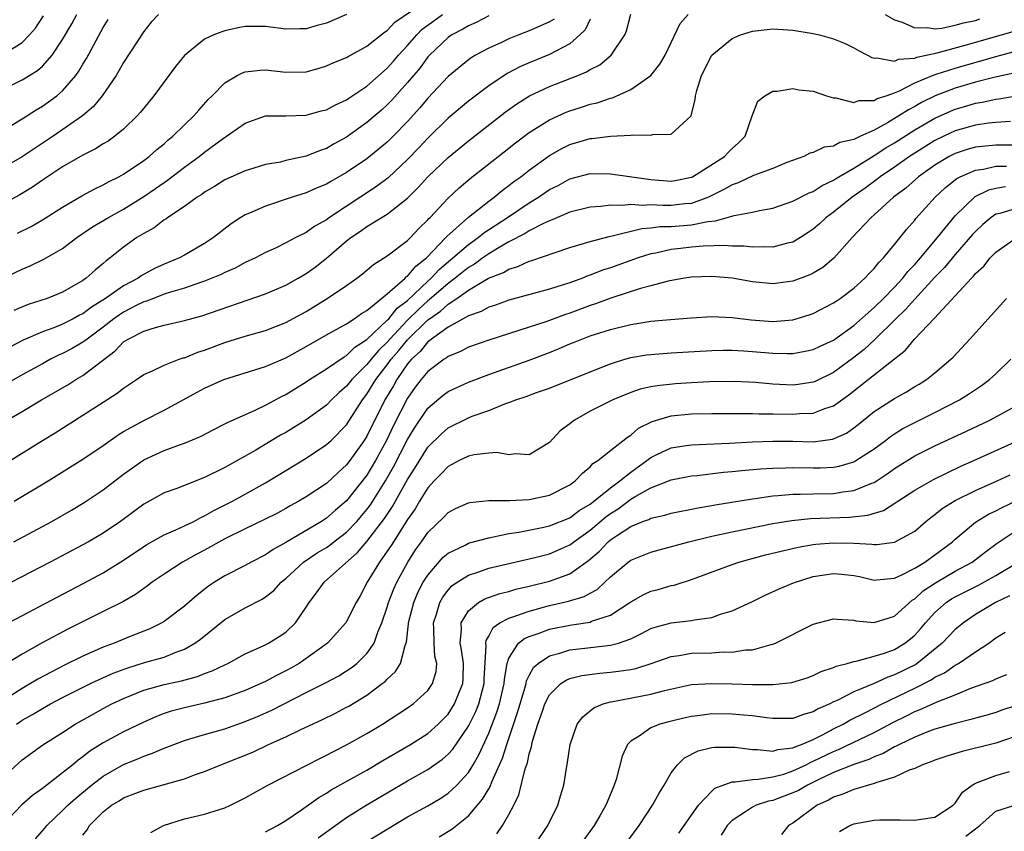
# Model space of a CAD drawing. Units: inches. Extents: x 2607000 to 2610000, y 1482000 to 1485000.
# Drawn here: x 2607059 to 2607156, y 1482250 to 1482331 of the extents above; entities that cross this region are included whole.
import ezdxf

# ---------------------------------------------------------------- set-up
doc = ezdxf.new("R2010")
doc.units = ezdxf.units.IN
doc.header["$MEASUREMENT"] = 0
doc.layers.add('LD26071482_2ft', color=226, linetype='Continuous')

msp = doc.modelspace()

# ---------------------------------------------------------------- linework, layer by layer
at = {"layer": 'LD26071482_2ft'}
for points, elevation in [([(2607056.056, 1482285.944), (2607061.001, 1482289), (2607062.249, 1482289.751), (2607065, 1482291.477), (2607067, 1482292.782), (2607068.359, 1482293.641), (2607069, 1482294.163), (2607070.295, 1482295), (2607071, 1482295.496), (2607071.872, 1482295.872), (2607073, 1482296.433), (2607074.496, 1482297), (2607074.871, 1482297.129), (2607075, 1482297.158), (2607076.314, 1482297.686), (2607077, 1482297.906), (2607079, 1482298.662), (2607081, 1482299.292), (2607083, 1482299.854), (2607085, 1482300.616), (2607087, 1482301.714), (2607089.093, 1482303), (2607091, 1482304.292), (2607092.008, 1482305), (2607092.565, 1482305.435), (2607093.634, 1482306.366), (2607095, 1482307.216), (2607097, 1482308.707), (2607097.291, 1482309), (2607098.112, 1482309.888), (2607099, 1482310.755), (2607099.107, 1482310.893), (2607099.224, 1482311), (2607101, 1482312.909), (2607102.091, 1482313.91), (2607103.18, 1482314.82), (2607106.526, 1482317.474), (2607107.644, 1482318.356), (2607109, 1482319.365), (2607111, 1482320.626), (2607112.634, 1482321.366), (2607113, 1482321.511), (2607114.145, 1482321.855), (2607115, 1482322.151), (2607115.696, 1482322.305), (2607117, 1482322.766), (2607117.192, 1482322.808), (2607119, 1482323.624), (2607121, 1482325), (2607121.89, 1482326.11), (2607122.393, 1482327), (2607123.88, 1482330.12), (2607124.683, 1482331)], 8830), ([(2607091, 1482331.004), (2607089, 1482330.16), (2607088.081, 1482329.919), (2607087, 1482329.613), (2607086.385, 1482329.615), (2607085, 1482329.566), (2607083, 1482329.828), (2607081, 1482329.833), (2607080.298, 1482329.701), (2607079, 1482329.407), (2607078.684, 1482329.316), (2607077.916, 1482329), (2607077, 1482328.567), (2607075.02, 1482326.98), (2607074.12, 1482325.88), (2607072.003, 1482323), (2607071, 1482321.784), (2607070.657, 1482321.343), (2607070.356, 1482321), (2607069, 1482319.702), (2607068.148, 1482319), (2607067.474, 1482318.527), (2607067, 1482318.253), (2607066.239, 1482317.761), (2607065, 1482317.145), (2607063, 1482315.973), (2607061, 1482314.66), (2607060.02, 1482313.98), (2607058.772, 1482313.228), (2607057, 1482312.26)], 8816), ([(2607057, 1482304.938), (2607059, 1482305.893), (2607059.787, 1482306.213), (2607061.139, 1482306.861), (2607063, 1482307.933), (2607064.399, 1482309), (2607065.948, 1482310.052), (2607067.515, 1482311), (2607069, 1482311.823), (2607071, 1482313.058), (2607072.157, 1482313.843), (2607073, 1482314.441), (2607073.341, 1482314.659), (2607075, 1482315.939), (2607076.448, 1482317), (2607077, 1482317.447), (2607078.717, 1482318.717), (2607081, 1482320.292), (2607083, 1482321), (2607085, 1482321.031), (2607087, 1482321.083), (2607088.5, 1482321.5), (2607089, 1482321.616), (2607089.887, 1482322.113), (2607091, 1482322.599), (2607091.23, 1482322.77), (2607093, 1482323.955), (2607095, 1482325.718), (2607095.604, 1482326.396), (2607096.116, 1482327), (2607097, 1482327.963), (2607097.903, 1482329), (2607098.45, 1482329.55), (2607099.598, 1482330.403), (2607100.446, 1482331)], 8820), ([(2607072.441, 1482331), (2607071.743, 1482330.257), (2607071, 1482329.337), (2607069, 1482326.269), (2607068.55, 1482325.45), (2607068.261, 1482325), (2607066.893, 1482323), (2607066.057, 1482321.943), (2607064.944, 1482321), (2607062.054, 1482319), (2607059, 1482316.975), (2607057, 1482315.831)], 8814), ([(2607057, 1482323.566), (2607059, 1482324.568), (2607060.514, 1482325.486), (2607061, 1482325.919), (2607061.966, 1482327), (2607063, 1482328.532), (2607063.905, 1482330.095), (2607064.387, 1482331)], 8810), ([(2607057, 1482327.003), (2607059, 1482328.251), (2607059.745, 1482329), (2607060.327, 1482329.673), (2607061.126, 1482330.874)], 8808), ([(2607057.518, 1482291), (2607059, 1482291.857), (2607060.908, 1482293), (2607063.511, 1482294.489), (2607064.31, 1482295), (2607065, 1482295.4), (2607068.169, 1482297.831), (2607069, 1482298.705), (2607069.457, 1482299), (2607071, 1482299.789), (2607072.145, 1482300.145), (2607073, 1482300.359), (2607075, 1482300.814), (2607076.707, 1482301.293), (2607083, 1482303.452), (2607085, 1482304.312), (2607086.206, 1482305), (2607087, 1482305.474), (2607087.898, 1482306.102), (2607089.017, 1482306.983), (2607091, 1482308.672), (2607091.415, 1482309), (2607092.372, 1482309.628), (2607093, 1482310.084), (2607095, 1482311.321), (2607097, 1482312.883), (2607098.065, 1482313.935), (2607099.011, 1482314.989), (2607101, 1482316.904), (2607103, 1482318.556), (2607106.618, 1482321.382), (2607107.788, 1482322.212), (2607109.027, 1482322.973), (2607111, 1482323.903), (2607113.799, 1482325), (2607114.648, 1482325.352), (2607115, 1482325.577), (2607115.947, 1482326.053), (2607117.091, 1482327), (2607118.408, 1482329), (2607118.583, 1482329.417), (2607119, 1482331.03)], 8828), ([(2607105, 1482330.882), (2607103.781, 1482330.219), (2607103, 1482329.898), (2607102.45, 1482329.55), (2607101.364, 1482329), (2607101, 1482328.752), (2607099.159, 1482327), (2607099, 1482326.822), (2607098.234, 1482325.766), (2607097, 1482324.305), (2607095.437, 1482322.563), (2607095, 1482322.116), (2607094.419, 1482321.581), (2607093, 1482320.348), (2607091, 1482318.92), (2607089.761, 1482318.239), (2607089, 1482317.795), (2607088.394, 1482317.606), (2607087, 1482317.04), (2607085, 1482316.603), (2607084.461, 1482316.46), (2607083, 1482316.207), (2607081.844, 1482315.845), (2607081, 1482315.6), (2607079, 1482314.711), (2607077.969, 1482314.031), (2607077, 1482313.492), (2607076.728, 1482313.272), (2607076.271, 1482313), (2607075, 1482312.067), (2607073.378, 1482311), (2607073.165, 1482310.836), (2607073, 1482310.743), (2607072.028, 1482309.972), (2607071, 1482309.423), (2607070.323, 1482309), (2607069, 1482308.052), (2607067.684, 1482307), (2607067.278, 1482306.722), (2607067, 1482306.459), (2607066.194, 1482305.806), (2607065.322, 1482305), (2607065, 1482304.775), (2607063, 1482303.614), (2607061.484, 1482303), (2607059.608, 1482302.392), (2607058.194, 1482301.806)], 8822), ([(2607058.552, 1482309.448), (2607059.891, 1482310.109), (2607061, 1482310.746), (2607063, 1482312.011), (2607064.891, 1482313.109), (2607066.184, 1482313.816), (2607067, 1482314.194), (2607067.507, 1482314.493), (2607068.544, 1482315), (2607069, 1482315.257), (2607071, 1482316.612), (2607071.518, 1482317), (2607072.297, 1482317.703), (2607073, 1482318.266), (2607073.384, 1482318.616), (2607073.872, 1482319), (2607075, 1482320.12), (2607075.927, 1482321), (2607076.411, 1482321.589), (2607077.361, 1482322.639), (2607077.741, 1482323), (2607079, 1482324.268), (2607080.221, 1482325), (2607080.727, 1482325.273), (2607081, 1482325.362), (2607082.471, 1482325.529), (2607083, 1482325.54), (2607085, 1482325.322), (2607087, 1482325.371), (2607088.286, 1482325.714), (2607089, 1482325.936), (2607089.735, 1482326.265), (2607091, 1482326.777), (2607091.133, 1482326.867), (2607093, 1482327.873), (2607094.734, 1482329.266), (2607095, 1482329.426), (2607095.759, 1482330.242), (2607097.383, 1482331.383)], 8818), ([(2607144.088, 1482331), (2607145, 1482330.48), (2607145.755, 1482330.245), (2607147, 1482329.702), (2607148.272, 1482329.727), (2607149, 1482329.608), (2607149.663, 1482329.663), (2607151, 1482329.947), (2607151.797, 1482330.203), (2607153, 1482330.437), (2607153.428, 1482330.573)], 8830), ([(2607115, 1482330.543), (2607114.502, 1482329.497), (2607113.99, 1482329), (2607113, 1482328.129), (2607111, 1482327.067), (2607109, 1482326.247), (2607108.132, 1482325.868), (2607106.819, 1482325.181), (2607105, 1482323.986), (2607103, 1482322.475), (2607101, 1482320.79), (2607099, 1482318.825), (2607098.126, 1482317.873), (2607097, 1482316.699), (2607095.085, 1482314.915), (2607093.951, 1482314.049), (2607089.323, 1482311), (2607089, 1482310.763), (2607087.864, 1482310.136), (2607087, 1482309.491), (2607085.984, 1482309), (2607085, 1482308.474), (2607083.978, 1482307.977), (2607083, 1482307.55), (2607081.998, 1482307), (2607081, 1482306.54), (2607080.01, 1482305.99), (2607079, 1482305.56), (2607078.638, 1482305.362), (2607077, 1482304.703), (2607076.577, 1482304.577), (2607075, 1482304.019), (2607073.625, 1482303.625), (2607073, 1482303.409), (2607071.945, 1482303), (2607071.279, 1482302.721), (2607071, 1482302.651), (2607070.322, 1482302.322), (2607069, 1482301.641), (2607068.606, 1482301.394), (2607068.051, 1482301), (2607067, 1482300.184), (2607065.401, 1482299), (2607065.192, 1482298.808), (2607065, 1482298.677), (2607063.938, 1482298.062), (2607063, 1482297.558), (2607062.607, 1482297.393), (2607061.815, 1482297), (2607061, 1482296.566), (2607059, 1482295.461), (2607051.185, 1482291)], 8826), ([(2607057, 1482319.505), (2607059, 1482320.714), (2607060.387, 1482321.613), (2607061, 1482321.964), (2607062.429, 1482323), (2607063, 1482323.486), (2607064.292, 1482325), (2607064.593, 1482325.407), (2607065, 1482326.12), (2607065.34, 1482326.659), (2607067, 1482329.719), (2607067.488, 1482330.512)], 8812), ([(2607111.442, 1482330.558), (2607111, 1482330.292), (2607109.742, 1482329.742), (2607109, 1482329.393), (2607107.964, 1482329), (2607107, 1482328.61), (2607106.253, 1482328.253), (2607105, 1482327.686), (2607103.705, 1482327), (2607103.258, 1482326.742), (2607103, 1482326.554), (2607101, 1482324.882), (2607099, 1482322.748), (2607098.197, 1482321.803), (2607097, 1482320.466), (2607095.598, 1482319), (2607095, 1482318.411), (2607093, 1482316.784), (2607091, 1482315.412), (2607089.446, 1482314.554), (2607089, 1482314.277), (2607088.082, 1482313.918), (2607087, 1482313.428), (2607085.638, 1482313), (2607083, 1482312.117), (2607081.427, 1482311.427), (2607081, 1482311.257), (2607080.571, 1482311), (2607079.624, 1482310.376), (2607077.858, 1482309), (2607077, 1482308.425), (2607075, 1482307.263), (2607074.521, 1482307), (2607073, 1482306.38), (2607072.043, 1482305.957), (2607070.754, 1482305.246), (2607070.433, 1482305), (2607069, 1482304.24), (2607067.224, 1482303), (2607065.846, 1482302.154), (2607065, 1482301.499), (2607064.659, 1482301.341), (2607064.05, 1482301), (2607063, 1482300.462), (2607062.115, 1482300.115), (2607061, 1482299.724), (2607059.105, 1482298.895), (2607057.793, 1482298.207)], 8824), ([(2607058.234, 1482283), (2607061.571, 1482285), (2607065, 1482287.146), (2607067, 1482288.506), (2607068.46, 1482289.54), (2607069, 1482289.872), (2607071, 1482290.973), (2607073, 1482291.974), (2607074.896, 1482293), (2607076.248, 1482293.752), (2607077, 1482294.144), (2607078.889, 1482295), (2607083, 1482296.283), (2607085, 1482297.147), (2607087, 1482298.246), (2607089, 1482299.402), (2607091, 1482300.513), (2607091.748, 1482301), (2607092.477, 1482301.524), (2607093, 1482301.818), (2607095, 1482303.443), (2607096.771, 1482305), (2607096.879, 1482305.121), (2607097, 1482305.194), (2607097.804, 1482306.196), (2607098.863, 1482307), (2607100.776, 1482309), (2607100.874, 1482309.126), (2607103, 1482311.007), (2607105, 1482312.601), (2607105.556, 1482313), (2607106.337, 1482313.663), (2607107, 1482314.141), (2607107.477, 1482314.523), (2607108.167, 1482315), (2607109, 1482315.654), (2607111, 1482317.095), (2607112.208, 1482317.792), (2607113, 1482318.194), (2607115, 1482318.785), (2607115.213, 1482318.787), (2607117.015, 1482319.015), (2607119, 1482319.118), (2607119.155, 1482319.155), (2607121, 1482319.117), (2607121.175, 1482319.175), (2607123, 1482319.213), (2607124.968, 1482321.032), (2607125.372, 1482322.628), (2607125.392, 1482323), (2607125.506, 1482323.506), (2607125.966, 1482325), (2607126.993, 1482327), (2607129, 1482328.653), (2607129.832, 1482329), (2607131, 1482329.382), (2607132.453, 1482329.547), (2607133, 1482329.588), (2607135, 1482329.463), (2607137, 1482329.137), (2607137.615, 1482329), (2607139, 1482328.605), (2607140.141, 1482328.141), (2607141, 1482327.736), (2607141.462, 1482327.462), (2607142.35, 1482327), (2607142.763, 1482326.763), (2607143, 1482326.693), (2607143.265, 1482326.735), (2607145, 1482326.406), (2607145.403, 1482326.596), (2607147, 1482326.708), (2607147.202, 1482326.798), (2607149.226, 1482327.226), (2607151.985, 1482327.985), (2607159, 1482330.004)], 8832), ([(2607058.203, 1482279), (2607061, 1482280.491), (2607061.937, 1482281), (2607063.881, 1482282.119), (2607065.129, 1482282.871), (2607067, 1482284.112), (2607069, 1482285.657), (2607071, 1482287.086), (2607073, 1482288.016), (2607074.609, 1482288.609), (2607075, 1482288.738), (2607076.604, 1482289.396), (2607077.914, 1482290.086), (2607079, 1482290.625), (2607079.238, 1482290.762), (2607081.979, 1482291.979), (2607083, 1482292.47), (2607084.643, 1482293.357), (2607085, 1482293.531), (2607087, 1482294.771), (2607087.331, 1482295), (2607089, 1482296.044), (2607090.752, 1482297.248), (2607091, 1482297.373), (2607091.813, 1482298.187), (2607093, 1482298.941), (2607095, 1482300.846), (2607095.145, 1482301), (2607095.966, 1482302.034), (2607097, 1482302.814), (2607099, 1482304.706), (2607099.336, 1482305), (2607100.13, 1482305.87), (2607101.48, 1482307), (2607103, 1482308.327), (2607103.971, 1482309), (2607104.531, 1482309.469), (2607106.86, 1482311), (2607109, 1482312.45), (2607109.916, 1482313), (2607111, 1482313.735), (2607111.844, 1482314.156), (2607113, 1482314.785), (2607115, 1482315.315), (2607117, 1482315.304), (2607121, 1482314.727), (2607123, 1482314.567), (2607123.374, 1482314.626), (2607125, 1482314.951), (2607125.099, 1482315), (2607128.243, 1482317), (2607128.608, 1482317.392), (2607129, 1482317.781), (2607129.644, 1482318.356), (2607130.28, 1482319), (2607130.969, 1482321.031), (2607131.546, 1482322.454), (2607132.23, 1482323), (2607133, 1482323.448), (2607133.453, 1482323.453), (2607135, 1482323.709), (2607135.592, 1482323.593), (2607137, 1482323.434), (2607138.298, 1482323), (2607139, 1482322.791), (2607139.218, 1482322.782), (2607141, 1482322.331), (2607141.487, 1482322.513), (2607143, 1482322.534), (2607143.286, 1482322.714), (2607144.185, 1482323), (2607145, 1482323.293), (2607145.487, 1482323.487), (2607147, 1482324.259), (2607148.927, 1482325.073), (2607149.122, 1482325.122), (2607151, 1482325.727), (2607155, 1482326.859), (2607157.553, 1482327.553)], 8834), ([(2607156.763, 1482325.237), (2607154.799, 1482324.799), (2607153, 1482324.322), (2607151, 1482323.74), (2607149.011, 1482322.989), (2607147.676, 1482322.324), (2607147, 1482321.927), (2607146.383, 1482321.617), (2607145.451, 1482321), (2607144.323, 1482320.323), (2607143, 1482319.614), (2607141.657, 1482319), (2607141, 1482318.675), (2607139.615, 1482318.385), (2607139, 1482318.009), (2607138.072, 1482317.928), (2607137, 1482317.4), (2607136.678, 1482317.322), (2607136.06, 1482317), (2607134.4, 1482316.4), (2607133, 1482315.812), (2607131.123, 1482315.123), (2607129.592, 1482314.408), (2607129, 1482314.225), (2607128.234, 1482313.766), (2607126.684, 1482313), (2607125, 1482312.384), (2607124.325, 1482312.325), (2607123, 1482312.161), (2607122.156, 1482312.156), (2607121, 1482312.237), (2607120.185, 1482312.185), (2607119, 1482312.281), (2607118.178, 1482312.178), (2607117, 1482312.197), (2607116.064, 1482312.064), (2607115, 1482312.005), (2607113, 1482311.517), (2607111.246, 1482310.754), (2607111, 1482310.674), (2607110.406, 1482310.406), (2607109, 1482309.669), (2607108.597, 1482309.403), (2607107, 1482308.574), (2607106.023, 1482308.023), (2607105, 1482307.402), (2607104.424, 1482307), (2607103.603, 1482306.397), (2607103, 1482306.059), (2607101.703, 1482305), (2607101, 1482304.475), (2607099.148, 1482302.852), (2607099, 1482302.751), (2607098.074, 1482301.926), (2607097, 1482300.856), (2607095.25, 1482299), (2607095, 1482298.702), (2607094.129, 1482297.871), (2607093.411, 1482297), (2607093, 1482296.471), (2607091.505, 1482295), (2607091, 1482294.352), (2607090.266, 1482293.734), (2607089.506, 1482293), (2607089, 1482292.474), (2607087, 1482291.024), (2607085, 1482289.789), (2607084.492, 1482289.508), (2607082.034, 1482288.034), (2607079, 1482286.328), (2607077, 1482285.325), (2607074.262, 1482284.262), (2607073, 1482283.821), (2607071, 1482282.718), (2607068.689, 1482281), (2607067, 1482279.852), (2607065.551, 1482279), (2607065, 1482278.692), (2607061.784, 1482277), (2607055, 1482273.486)], 8836), ([(2607057.221, 1482270.779), (2607062.46, 1482273.54), (2607065.095, 1482274.905), (2607067, 1482275.935), (2607069, 1482277.166), (2607071.285, 1482278.715), (2607073, 1482279.68), (2607074.167, 1482280.166), (2607075, 1482280.553), (2607075.918, 1482281), (2607076.615, 1482281.385), (2607077, 1482281.545), (2607077.91, 1482282.09), (2607079.73, 1482283), (2607081, 1482283.685), (2607083, 1482284.799), (2607087, 1482287.261), (2607089, 1482288.577), (2607089.459, 1482289), (2607091, 1482290.543), (2607092.567, 1482293), (2607093, 1482293.554), (2607093.885, 1482295), (2607095, 1482296.443), (2607095.398, 1482297), (2607096.147, 1482297.853), (2607097, 1482298.92), (2607099, 1482300.882), (2607099.152, 1482301), (2607100.251, 1482301.749), (2607101, 1482302.446), (2607101.849, 1482303), (2607103, 1482303.813), (2607104.991, 1482304.991), (2607106.452, 1482305.548), (2607107, 1482305.894), (2607107.864, 1482306.137), (2607109, 1482306.678), (2607109.255, 1482306.745), (2607111.54, 1482307.54), (2607113, 1482308.018), (2607114.441, 1482308.442), (2607115, 1482308.628), (2607116.877, 1482309.123), (2607117.165, 1482309.165), (2607120.107, 1482309.893), (2607121, 1482309.953), (2607121.917, 1482310.083), (2607123, 1482310.09), (2607125, 1482310.26), (2607126.597, 1482310.597), (2607127.354, 1482310.645), (2607129.196, 1482311.196), (2607131, 1482311.528), (2607131.684, 1482311.683), (2607133, 1482311.908), (2607135, 1482312.588), (2607136.586, 1482313.414), (2607137, 1482313.561), (2607137.862, 1482314.138), (2607139, 1482314.665), (2607139.196, 1482314.804), (2607139.517, 1482315), (2607141, 1482315.865), (2607143, 1482317.094), (2607144.142, 1482317.858), (2607145, 1482318.354), (2607147, 1482319.633), (2607149, 1482320.799), (2607150.519, 1482321.48), (2607151, 1482321.67), (2607152.039, 1482321.961), (2607153, 1482322.254), (2607153.651, 1482322.349), (2607155, 1482322.676), (2607155.306, 1482322.695), (2607157, 1482322.992)], 8838), ([(2607156.444, 1482320.444), (2607155, 1482320.354), (2607154.28, 1482320.281), (2607153, 1482320.089), (2607151, 1482319.526), (2607149.87, 1482319), (2607149, 1482318.567), (2607147, 1482317.323), (2607146.503, 1482317), (2607145, 1482315.95), (2607143.582, 1482315), (2607143.264, 1482314.736), (2607142.109, 1482313.891), (2607140.826, 1482313), (2607139, 1482311.516), (2607138.288, 1482311), (2607137.63, 1482310.37), (2607137, 1482309.823), (2607136.509, 1482309.491), (2607135.735, 1482309), (2607135, 1482308.557), (2607134.452, 1482308.452), (2607133, 1482308.052), (2607132.096, 1482308.096), (2607131, 1482308.047), (2607130.151, 1482308.151), (2607129, 1482308.173), (2607128.23, 1482308.23), (2607126.157, 1482308.157), (2607125, 1482308.053), (2607123.914, 1482307.913), (2607123, 1482307.816), (2607121.466, 1482307.466), (2607121, 1482307.39), (2607119.753, 1482307), (2607117, 1482306.03), (2607116.22, 1482305.78), (2607115, 1482305.285), (2607114.784, 1482305.216), (2607114.243, 1482305), (2607113, 1482304.555), (2607112.332, 1482304.332), (2607111, 1482303.926), (2607107, 1482302.833), (2607105.661, 1482302.34), (2607105, 1482302.143), (2607104.274, 1482301.726), (2607103, 1482301.287), (2607101, 1482300.17), (2607099.378, 1482299), (2607099.177, 1482298.824), (2607099, 1482298.717), (2607098.236, 1482297.764), (2607097.387, 1482297), (2607097, 1482296.539), (2607095.94, 1482295), (2607095.606, 1482294.393), (2607094.774, 1482293), (2607093, 1482289.413), (2607092.74, 1482289), (2607091.324, 1482287), (2607091, 1482286.575), (2607090.157, 1482285.844), (2607089, 1482284.754), (2607087, 1482283.432), (2607086.272, 1482283), (2607085.446, 1482282.554), (2607085, 1482282.29), (2607084.165, 1482281.835), (2607082.846, 1482281.154), (2607081, 1482280.285), (2607079, 1482279.297), (2607077, 1482278.171), (2607076.229, 1482277.771), (2607074.821, 1482277), (2607073, 1482275.81), (2607071.824, 1482275), (2607071.363, 1482274.637), (2607071, 1482274.395), (2607070.192, 1482273.808), (2607068.918, 1482273.082), (2607067, 1482272.109), (2607063.58, 1482270.42), (2607060.981, 1482269.019), (2607059, 1482267.914), (2607057.494, 1482267)], 8840), ([(2607157, 1482318.131), (2607155, 1482318.125), (2607153.971, 1482318.029), (2607153, 1482317.913), (2607152.284, 1482317.716), (2607151, 1482317.301), (2607150.411, 1482317), (2607149, 1482316.139), (2607147.365, 1482315), (2607146.11, 1482313.89), (2607144.896, 1482313), (2607143, 1482311.25), (2607142.707, 1482311), (2607140.849, 1482309), (2607139.022, 1482306.978), (2607137.931, 1482306.069), (2607137, 1482305.503), (2607136.667, 1482305.332), (2607135, 1482304.693), (2607133, 1482304.441), (2607131, 1482304.642), (2607129, 1482304.996), (2607127, 1482305.181), (2607125, 1482305.111), (2607124.307, 1482305), (2607122.699, 1482304.699), (2607121, 1482304.238), (2607119.98, 1482303.98), (2607117.032, 1482303.032), (2607115.534, 1482302.466), (2607115, 1482302.297), (2607113, 1482301.555), (2607112.577, 1482301.423), (2607110.728, 1482300.728), (2607109, 1482300.157), (2607105, 1482298.901), (2607103, 1482298.182), (2607102.219, 1482297.781), (2607101, 1482297.284), (2607100.849, 1482297.151), (2607100.599, 1482297), (2607099, 1482295.8), (2607098.339, 1482295), (2607097.767, 1482294.234), (2607097, 1482293.167), (2607095.591, 1482290.409), (2607094.924, 1482289), (2607093.851, 1482287), (2607093, 1482285.575), (2607091, 1482283.026), (2607089.897, 1482282.103), (2607089, 1482281.311), (2607088.521, 1482281), (2607085, 1482278.93), (2607083.749, 1482278.251), (2607083, 1482277.707), (2607081.592, 1482277), (2607081, 1482276.671), (2607079, 1482275.649), (2607077.957, 1482275), (2607077.389, 1482274.611), (2607076.264, 1482273.736), (2607075, 1482272.651), (2607073, 1482271.126), (2607072.794, 1482271), (2607071.6, 1482270.4), (2607069.645, 1482269.645), (2607068.067, 1482269), (2607067, 1482268.603), (2607065, 1482267.722), (2607063.175, 1482266.825), (2607061.852, 1482266.148), (2607060.552, 1482265.448), (2607059.824, 1482265), (2607059, 1482264.531), (2607057, 1482263.244)], 8842), ([(2607058.453, 1482261), (2607058.77, 1482261.23), (2607059, 1482261.386), (2607060.032, 1482261.968), (2607061, 1482262.562), (2607061.796, 1482263), (2607063, 1482263.625), (2607065.747, 1482265), (2607066.59, 1482265.41), (2607067.976, 1482266.024), (2607069.429, 1482266.571), (2607071.084, 1482267.084), (2607073, 1482267.628), (2607074.083, 1482268.083), (2607075, 1482268.401), (2607076.039, 1482269), (2607076.601, 1482269.399), (2607079, 1482271.314), (2607081, 1482272.491), (2607082.66, 1482273.34), (2607083, 1482273.55), (2607083.804, 1482274.196), (2607084.532, 1482275), (2607085, 1482275.383), (2607086.738, 1482277), (2607088.103, 1482277.897), (2607089, 1482278.439), (2607089.335, 1482278.665), (2607089.75, 1482279), (2607091, 1482279.958), (2607092.001, 1482281), (2607093, 1482282.171), (2607093.351, 1482282.649), (2607094.834, 1482285), (2607095.62, 1482286.38), (2607097, 1482289.082), (2607097.719, 1482290.281), (2607099, 1482292.182), (2607100.527, 1482293.473), (2607101, 1482293.832), (2607103, 1482294.754), (2607105, 1482295.514), (2607109, 1482296.929), (2607111, 1482297.682), (2607111.951, 1482298.049), (2607113, 1482298.509), (2607113.356, 1482298.644), (2607114.192, 1482299), (2607115, 1482299.305), (2607117, 1482299.943), (2607119, 1482300.432), (2607121, 1482300.745), (2607122.93, 1482300.93), (2607125, 1482301.101), (2607127, 1482301.215), (2607129, 1482301.13), (2607130.886, 1482300.886), (2607133, 1482300.725), (2607135, 1482300.9), (2607136.612, 1482301.388), (2607137, 1482301.526), (2607139, 1482302.555), (2607139.252, 1482302.748), (2607139.653, 1482303), (2607141, 1482304), (2607142.097, 1482305), (2607142.523, 1482305.477), (2607143, 1482305.954), (2607143.448, 1482306.552), (2607143.913, 1482307), (2607145, 1482308.308), (2607146.183, 1482309.817), (2607147, 1482310.72), (2607147.117, 1482310.884), (2607149.019, 1482313), (2607150.045, 1482313.955), (2607151.161, 1482314.839), (2607151.472, 1482315), (2607153, 1482315.671), (2607153.769, 1482315.769), (2607155, 1482316.041), (2607156.044, 1482316.044)], 8844), ([(2607057, 1482255.642), (2607059, 1482257.483), (2607061.031, 1482258.969), (2607063, 1482260.187), (2607064.247, 1482261), (2607066, 1482262), (2607067, 1482262.553), (2607067.852, 1482263), (2607069, 1482263.542), (2607071, 1482264.35), (2607073, 1482264.914), (2607074.722, 1482265.278), (2607076.3, 1482265.7), (2607077, 1482265.988), (2607077.749, 1482266.251), (2607079, 1482266.869), (2607079.296, 1482267), (2607081, 1482267.956), (2607082.711, 1482268.71), (2607083.282, 1482269), (2607084.348, 1482269.651), (2607085, 1482270.081), (2607085.951, 1482271), (2607087, 1482272.532), (2607087.296, 1482273), (2607088.036, 1482273.964), (2607088.768, 1482275), (2607092.069, 1482277.931), (2607093, 1482279.023), (2607094.721, 1482281.279), (2607095.516, 1482282.485), (2607097, 1482285.137), (2607097.729, 1482286.271), (2607099, 1482288.334), (2607100.341, 1482289.66), (2607101, 1482290.239), (2607103, 1482291.225), (2607103.374, 1482291.373), (2607105, 1482291.957), (2607106.604, 1482292.604), (2607107, 1482292.726), (2607107.688, 1482293), (2607108.682, 1482293.318), (2607109.709, 1482293.709), (2607111, 1482294.144), (2607115, 1482295.767), (2607116.255, 1482296.255), (2607117, 1482296.567), (2607118.414, 1482297), (2607119, 1482297.163), (2607120.571, 1482297.429), (2607121, 1482297.488), (2607123, 1482297.642), (2607127, 1482297.869), (2607128.106, 1482297.893), (2607129, 1482297.893), (2607130.165, 1482297.835), (2607131, 1482297.775), (2607133, 1482297.601), (2607134.441, 1482297.559), (2607135, 1482297.579), (2607136.211, 1482297.789), (2607137, 1482297.963), (2607137.691, 1482298.309), (2607139, 1482298.895), (2607141, 1482300.336), (2607143, 1482302.092), (2607143.918, 1482303), (2607145, 1482304.118), (2607145.82, 1482305), (2607146.331, 1482305.669), (2607147, 1482306.343), (2607147.579, 1482307), (2607149.244, 1482309), (2607151, 1482311.161), (2607152.953, 1482313.046), (2607154.293, 1482313.707), (2607155, 1482313.88), (2607155.956, 1482314.044)], 8846), ([(2607157, 1482311.876), (2607155.386, 1482311.386), (2607155, 1482311.306), (2607154.54, 1482311), (2607153.705, 1482310.295), (2607153, 1482309.622), (2607152.703, 1482309.297), (2607151, 1482307.334), (2607149.944, 1482306.056), (2607149, 1482305.094), (2607147, 1482302.939), (2607146.102, 1482301.898), (2607145.14, 1482301), (2607143.055, 1482298.945), (2607142.019, 1482297.981), (2607141, 1482297.168), (2607139, 1482295.702), (2607137.189, 1482294.81), (2607137, 1482294.73), (2607135.496, 1482294.505), (2607135, 1482294.455), (2607133, 1482294.551), (2607131.299, 1482294.701), (2607129.203, 1482294.797), (2607126.764, 1482294.764), (2607125, 1482294.673), (2607123.429, 1482294.571), (2607121.606, 1482294.393), (2607121, 1482294.286), (2607119.951, 1482294.049), (2607119, 1482293.731), (2607117.243, 1482293), (2607115, 1482291.876), (2607113.449, 1482291), (2607113.192, 1482290.808), (2607113, 1482290.642), (2607112.061, 1482289.939), (2607111, 1482288.802), (2607109, 1482287.563), (2607107.658, 1482287.658), (2607107, 1482287.579), (2607105.795, 1482287.795), (2607105, 1482287.748), (2607103.579, 1482287.579), (2607103, 1482287.443), (2607102.089, 1482287), (2607101, 1482286.439), (2607100.31, 1482285.69), (2607099.626, 1482285), (2607099, 1482284.324), (2607098.183, 1482283), (2607097.748, 1482282.253), (2607097, 1482281.206), (2607095.604, 1482279), (2607095.38, 1482278.62), (2607095, 1482278.059), (2607094.232, 1482277), (2607093.028, 1482275), (2607092.323, 1482273.677), (2607091.927, 1482273), (2607091, 1482271.128), (2607090.918, 1482271), (2607089.106, 1482269), (2607087, 1482267.469), (2607086.308, 1482267), (2607085.485, 1482266.515), (2607085, 1482266.25), (2607084.157, 1482265.843), (2607083, 1482265.213), (2607082.541, 1482265), (2607081, 1482264.338), (2607079, 1482263.614), (2607077, 1482263.074), (2607075, 1482262.628), (2607073.714, 1482262.286), (2607073, 1482262.045), (2607072.238, 1482261.762), (2607071, 1482261.212), (2607069, 1482260.259), (2607067, 1482259.163), (2607065.673, 1482258.327), (2607065, 1482257.781), (2607064.534, 1482257.466), (2607064, 1482257), (2607063, 1482256.19), (2607061, 1482254.651), (2607060.027, 1482253.973), (2607058.963, 1482253.038), (2607057, 1482250.964)], 8848), ([(2607060.324, 1482249.676), (2607061.256, 1482250.743), (2607061.45, 1482251), (2607063, 1482252.471), (2607063.505, 1482253), (2607064.287, 1482253.713), (2607065.855, 1482255), (2607067, 1482255.883), (2607069, 1482257.026), (2607070.41, 1482257.59), (2607071, 1482257.851), (2607071.871, 1482258.129), (2607073, 1482258.628), (2607073.278, 1482258.722), (2607073.953, 1482259), (2607075, 1482259.4), (2607075.545, 1482259.545), (2607077, 1482259.98), (2607079, 1482260.539), (2607081, 1482261.262), (2607082.226, 1482261.774), (2607083.614, 1482262.386), (2607087, 1482264.121), (2607088.916, 1482265.084), (2607090.213, 1482265.787), (2607091, 1482266.269), (2607091.44, 1482266.56), (2607092.004, 1482267), (2607093, 1482267.977), (2607093.71, 1482269), (2607094.081, 1482270.081), (2607094.475, 1482271), (2607095, 1482272.558), (2607095.124, 1482273), (2607095.641, 1482274.359), (2607095.937, 1482275), (2607097.031, 1482277), (2607097.802, 1482278.198), (2607098.377, 1482279), (2607099, 1482279.914), (2607100.575, 1482281.425), (2607101, 1482281.893), (2607101.732, 1482282.268), (2607103, 1482282.837), (2607103.129, 1482282.871), (2607105, 1482283.081), (2607105.07, 1482283.07), (2607107.079, 1482283.079), (2607109, 1482283.169), (2607111, 1482283.594), (2607113, 1482284.613), (2607113.538, 1482285), (2607114.234, 1482285.766), (2607115, 1482286.387), (2607115.279, 1482286.721), (2607115.767, 1482287), (2607117, 1482288.007), (2607118.677, 1482289.323), (2607119, 1482289.506), (2607119.785, 1482290.215), (2607121.123, 1482290.877), (2607123, 1482291.419), (2607125, 1482291.604), (2607127, 1482291.649), (2607129, 1482291.661), (2607129.644, 1482291.644), (2607131, 1482291.66), (2607131.628, 1482291.628), (2607133, 1482291.634), (2607135, 1482291.58), (2607135.639, 1482291.639), (2607137, 1482291.673), (2607138.131, 1482292.131), (2607139, 1482292.405), (2607140.494, 1482293.506), (2607142.41, 1482295), (2607145, 1482297.059), (2607146.091, 1482297.909), (2607146.988, 1482299), (2607148.937, 1482301.063), (2607152.592, 1482305), (2607152.804, 1482305.196), (2607153, 1482305.454), (2607153.808, 1482306.192), (2607154.442, 1482307), (2607155, 1482307.579), (2607157, 1482308.983)], 8850), ([(2607065, 1482250.061), (2607065.411, 1482250.589), (2607065.662, 1482251), (2607067, 1482252.365), (2607067.812, 1482253), (2607068.566, 1482253.434), (2607069, 1482253.72), (2607070.204, 1482254.204), (2607071, 1482254.503), (2607075, 1482255.627), (2607076, 1482256), (2607077, 1482256.337), (2607078.6, 1482257), (2607080.334, 1482257.666), (2607081.744, 1482258.256), (2607083.31, 1482259), (2607085, 1482259.754), (2607086.481, 1482260.481), (2607088.554, 1482261.446), (2607089.901, 1482262.099), (2607091, 1482262.667), (2607091.215, 1482262.785), (2607093, 1482263.876), (2607094.511, 1482265), (2607094.785, 1482265.215), (2607095, 1482265.455), (2607095.812, 1482266.188), (2607096.292, 1482267), (2607096.776, 1482268.776), (2607096.904, 1482269.096), (2607097.11, 1482270.89), (2607097.107, 1482271), (2607097.143, 1482271.143), (2607097.607, 1482273), (2607098.022, 1482273.978), (2607098.557, 1482275), (2607099, 1482275.712), (2607100.527, 1482277.473), (2607101, 1482277.868), (2607102.669, 1482278.669), (2607103, 1482278.847), (2607103.116, 1482278.884), (2607105, 1482279.4), (2607105.475, 1482279.475), (2607107, 1482279.815), (2607107.957, 1482279.957), (2607110.45, 1482280.45), (2607111, 1482280.577), (2607113, 1482281.367), (2607113.931, 1482282.069), (2607115, 1482282.697), (2607117, 1482284.328), (2607117.916, 1482285), (2607119, 1482285.876), (2607120.593, 1482287), (2607121, 1482287.324), (2607121.591, 1482287.591), (2607123, 1482288.275), (2607124.483, 1482288.483), (2607125, 1482288.572), (2607128.73, 1482288.73), (2607131, 1482288.855), (2607133, 1482288.93), (2607135, 1482288.914), (2607137, 1482288.871), (2607138.891, 1482289.108), (2607139, 1482289.14), (2607140.272, 1482289.727), (2607141, 1482290.233), (2607141.432, 1482290.568), (2607143, 1482291.855), (2607145, 1482293.135), (2607146.195, 1482293.805), (2607147, 1482294.3), (2607147.445, 1482294.555), (2607148.152, 1482295), (2607149, 1482295.677), (2607150.552, 1482297), (2607150.777, 1482297.223), (2607152.445, 1482299), (2607156.055, 1482303)], 8852), ([(2607071.693, 1482250.306), (2607072.948, 1482251), (2607075, 1482251.658), (2607077, 1482252.116), (2607079, 1482252.736), (2607079.563, 1482253), (2607081, 1482253.72), (2607081.803, 1482254.197), (2607083.232, 1482255), (2607088.37, 1482257.63), (2607089, 1482257.934), (2607089.69, 1482258.31), (2607091, 1482258.95), (2607093, 1482260.074), (2607094.52, 1482261), (2607097, 1482262.616), (2607097.549, 1482263), (2607099, 1482264.33), (2607099.469, 1482265), (2607099.813, 1482266.187), (2607099.879, 1482267), (2607099.708, 1482267.708), (2607099.638, 1482269), (2607099.602, 1482270.398), (2607099.567, 1482271), (2607099.849, 1482271.849), (2607100.17, 1482273), (2607100.466, 1482273.534), (2607101, 1482274.237), (2607101.366, 1482274.634), (2607101.89, 1482275), (2607103, 1482275.718), (2607104.042, 1482276.042), (2607105, 1482276.381), (2607109.41, 1482277.41), (2607111, 1482277.821), (2607111.832, 1482278.168), (2607113, 1482278.687), (2607113.184, 1482278.816), (2607113.399, 1482279), (2607115, 1482280.138), (2607116.549, 1482281.451), (2607117, 1482281.786), (2607117.75, 1482282.249), (2607119, 1482283.199), (2607119.504, 1482283.504), (2607121, 1482284.327), (2607123, 1482285.122), (2607125, 1482285.494), (2607125.538, 1482285.538), (2607128.145, 1482285.855), (2607129, 1482285.923), (2607129.966, 1482286.034), (2607131.805, 1482286.195), (2607133, 1482286.268), (2607134.282, 1482286.282), (2607135, 1482286.315), (2607137, 1482286.276), (2607137.711, 1482286.289), (2607139, 1482286.358), (2607139.544, 1482286.455), (2607141, 1482286.889), (2607141.204, 1482287), (2607143, 1482288.171), (2607144.127, 1482289), (2607144.615, 1482289.385), (2607145, 1482289.639), (2607145.845, 1482290.155), (2607147, 1482290.762), (2607149, 1482291.755), (2607151.421, 1482293), (2607152.392, 1482293.608), (2607153, 1482294.033), (2607153.585, 1482294.415), (2607154.379, 1482295), (2607155, 1482295.572), (2607156.483, 1482297)], 8854), ([(2607083, 1482250.392), (2607084.178, 1482251), (2607085, 1482251.501), (2607086.555, 1482252.555), (2607088.241, 1482253.759), (2607089, 1482254.188), (2607089.487, 1482254.513), (2607093, 1482256.476), (2607094.574, 1482257.426), (2607097.291, 1482259), (2607099, 1482260.088), (2607100.009, 1482261), (2607101, 1482262.003), (2607101.64, 1482263), (2607102.058, 1482264.058), (2607102.461, 1482265), (2607102.494, 1482265.506), (2607102.524, 1482267), (2607102.329, 1482268.329), (2607102.199, 1482269), (2607102.329, 1482270.329), (2607102.284, 1482271), (2607103, 1482272.184), (2607103.989, 1482273), (2607104.634, 1482273.366), (2607106.112, 1482273.888), (2607107, 1482274.102), (2607107.69, 1482274.31), (2607109, 1482274.613), (2607111, 1482275.125), (2607113, 1482275.849), (2607114.85, 1482277.15), (2607115.923, 1482278.077), (2607116.781, 1482279), (2607117, 1482279.184), (2607117.591, 1482279.591), (2607119, 1482280.506), (2607120.21, 1482281), (2607120.793, 1482281.207), (2607121, 1482281.326), (2607122.367, 1482281.633), (2607123, 1482281.83), (2607125.64, 1482282.36), (2607127, 1482282.584), (2607127.344, 1482282.657), (2607131, 1482283.247), (2607131.275, 1482283.275), (2607133, 1482283.527), (2607133.554, 1482283.554), (2607135, 1482283.698), (2607135.693, 1482283.693), (2607137, 1482283.737), (2607139, 1482283.767), (2607139.923, 1482283.923), (2607141, 1482284.042), (2607142.781, 1482284.781), (2607143, 1482284.854), (2607144.298, 1482285.702), (2607145, 1482286.212), (2607147, 1482287.464), (2607149, 1482288.456), (2607152.102, 1482289.898), (2607154.423, 1482291), (2607157, 1482292.413)], 8856), ([(2607088.2, 1482249.8), (2607091, 1482251.797), (2607092.93, 1482253), (2607095, 1482254.238), (2607097, 1482255.405), (2607099, 1482256.516), (2607100.455, 1482257.545), (2607101, 1482258.032), (2607101.459, 1482258.541), (2607103, 1482260.806), (2607103.732, 1482262.268), (2607104.019, 1482263), (2607104.378, 1482264.378), (2607104.565, 1482265), (2607104.572, 1482265.428), (2607104.751, 1482268.751), (2607104.712, 1482269), (2607104.738, 1482269.262), (2607105, 1482269.681), (2607105.444, 1482270.556), (2607106.099, 1482271), (2607107, 1482271.475), (2607107.68, 1482271.68), (2607109, 1482272.167), (2607111, 1482272.703), (2607112.861, 1482273.139), (2607114.408, 1482273.592), (2607115, 1482273.933), (2607115.697, 1482274.303), (2607116.449, 1482275), (2607117, 1482275.535), (2607118.762, 1482277), (2607119, 1482277.172), (2607121, 1482277.962), (2607121.802, 1482278.198), (2607124.733, 1482279), (2607127, 1482279.535), (2607129, 1482279.974), (2607133, 1482280.79), (2607134.896, 1482281.104), (2607136.716, 1482281.284), (2607140.587, 1482281.413), (2607142.386, 1482281.615), (2607143.909, 1482282.091), (2607145.144, 1482282.856), (2607145.332, 1482283), (2607147, 1482284.088), (2607148.847, 1482285.154), (2607151.56, 1482286.44), (2607152.827, 1482287), (2607157.184, 1482289)], 8858), ([(2607093, 1482249.433), (2607097, 1482251.856), (2607099, 1482252.956), (2607100.284, 1482253.716), (2607101, 1482254.199), (2607101.856, 1482255), (2607103, 1482256.248), (2607103.465, 1482257), (2607104.034, 1482257.966), (2607105, 1482260.116), (2607105.808, 1482262.192), (2607106.057, 1482263), (2607106.523, 1482265), (2607106.545, 1482265.455), (2607106.827, 1482267), (2607107, 1482267.514), (2607107.954, 1482269), (2607108.532, 1482269.468), (2607109, 1482269.66), (2607109.98, 1482269.98), (2607111, 1482270.371), (2607113, 1482270.778), (2607113.202, 1482270.798), (2607115, 1482271.082), (2607115.15, 1482271.15), (2607117, 1482271.763), (2607118.9, 1482273), (2607119, 1482273.08), (2607120.226, 1482273.774), (2607121, 1482274.126), (2607121.696, 1482274.304), (2607123, 1482274.677), (2607123.271, 1482274.728), (2607125, 1482275.29), (2607129, 1482276.767), (2607129.671, 1482277), (2607132.296, 1482277.704), (2607135.524, 1482278.476), (2607137, 1482278.736), (2607137.238, 1482278.762), (2607139, 1482278.905), (2607141, 1482278.845), (2607142.763, 1482278.763), (2607143, 1482278.723), (2607143.266, 1482278.734), (2607145, 1482278.96), (2607147, 1482280.05), (2607148.1, 1482281), (2607148.597, 1482281.403), (2607149, 1482281.691), (2607149.723, 1482282.277), (2607151, 1482283.059), (2607153, 1482284.05), (2607155.124, 1482285), (2607156.406, 1482285.594)], 8860), ([(2607100.109, 1482249.891), (2607101.359, 1482250.64), (2607103, 1482251.971), (2607104.403, 1482253.597), (2607105, 1482254.633), (2607105.145, 1482254.855), (2607105.31, 1482255.31), (2607106.359, 1482257.641), (2607106.781, 1482259), (2607107.858, 1482262.142), (2607108.099, 1482263), (2607108.568, 1482264.568), (2607108.68, 1482265), (2607108.73, 1482265.27), (2607109, 1482265.818), (2607109.415, 1482266.585), (2607109.879, 1482267), (2607111, 1482267.76), (2607112.015, 1482268.015), (2607113, 1482268.333), (2607114.49, 1482268.49), (2607117, 1482268.783), (2607117.797, 1482269), (2607119, 1482269.426), (2607120.067, 1482269.934), (2607121, 1482270.434), (2607121.416, 1482270.583), (2607123, 1482270.995), (2607125, 1482271.221), (2607125.295, 1482271.295), (2607127, 1482271.536), (2607127.849, 1482271.849), (2607129, 1482272.177), (2607131, 1482273.112), (2607132.27, 1482273.73), (2607133.642, 1482274.358), (2607135.044, 1482274.956), (2607137, 1482275.557), (2607139, 1482275.855), (2607139.792, 1482275.792), (2607141, 1482275.662), (2607141.561, 1482275.561), (2607143, 1482275.222), (2607143.232, 1482275.232), (2607145, 1482275.412), (2607145.74, 1482275.74), (2607147, 1482276.407), (2607147.994, 1482277), (2607149, 1482277.699), (2607150.72, 1482279), (2607151, 1482279.258), (2607153, 1482280.921), (2607154.287, 1482281.713), (2607155, 1482282.061), (2607155.61, 1482282.39), (2607157, 1482283.03)], 8862), ([(2607105.811, 1482250.189), (2607106.379, 1482251), (2607107, 1482252.082), (2607107.479, 1482253), (2607107.975, 1482254.025), (2607108.596, 1482256.596), (2607108.812, 1482257.188), (2607109, 1482258.077), (2607109.225, 1482258.775), (2607109.258, 1482259), (2607109.333, 1482259.334), (2607109.862, 1482261), (2607110.295, 1482262.295), (2607110.55, 1482263), (2607111, 1482263.896), (2607112.119, 1482265), (2607112.641, 1482265.359), (2607113, 1482265.498), (2607114.187, 1482265.812), (2607115.953, 1482266.047), (2607117, 1482266.127), (2607117.783, 1482266.217), (2607119, 1482266.406), (2607119.498, 1482266.502), (2607121.019, 1482266.981), (2607123, 1482267.684), (2607123.778, 1482267.778), (2607125, 1482267.993), (2607127, 1482268.046), (2607128.124, 1482268.124), (2607129, 1482268.117), (2607130.325, 1482268.325), (2607131, 1482268.352), (2607132.86, 1482268.86), (2607133, 1482268.882), (2607133.293, 1482269), (2607137, 1482270.857), (2607139, 1482271.401), (2607139.347, 1482271.347), (2607141, 1482271.266), (2607141.209, 1482271.209), (2607143, 1482271.033), (2607145, 1482271.652), (2607146.765, 1482273.235), (2607147, 1482273.366), (2607147.844, 1482274.156), (2607149.046, 1482274.954), (2607151, 1482276.085), (2607152.654, 1482277), (2607153.98, 1482278.019), (2607155.129, 1482278.871), (2607157, 1482280.109)], 8864), ([(2607109.47, 1482249), (2607110.834, 1482251), (2607111.81, 1482253), (2607112.071, 1482253.929), (2607112.403, 1482255), (2607112.676, 1482256.676), (2607112.785, 1482257.215), (2607113.04, 1482259), (2607113.726, 1482261), (2607114.272, 1482261.728), (2607115, 1482262.303), (2607115.376, 1482262.624), (2607116.293, 1482263), (2607117, 1482263.198), (2607117.228, 1482263.229), (2607121, 1482263.964), (2607122.319, 1482264.319), (2607125, 1482264.902), (2607127, 1482265.03), (2607129, 1482264.984), (2607131, 1482264.916), (2607133, 1482264.909), (2607134.9, 1482265.1), (2607136.412, 1482265.588), (2607137, 1482265.802), (2607137.791, 1482266.209), (2607139, 1482266.591), (2607139.271, 1482266.729), (2607140.357, 1482267), (2607141, 1482267.193), (2607141.217, 1482267.217), (2607143, 1482267.713), (2607144.02, 1482268.02), (2607145, 1482268.382), (2607146.013, 1482269), (2607146.578, 1482269.422), (2607147, 1482269.795), (2607147.585, 1482270.415), (2607148.068, 1482271), (2607149, 1482272.021), (2607150.111, 1482273), (2607150.642, 1482273.358), (2607151, 1482273.563), (2607153.278, 1482274.723), (2607155, 1482275.67), (2607157.198, 1482277)], 8866), ([(2607156.341, 1482273.659), (2607154.968, 1482273), (2607153, 1482271.82), (2607151.797, 1482271), (2607151, 1482270.34), (2607149.705, 1482269), (2607147.248, 1482267), (2607147.1, 1482266.9), (2607145, 1482265.857), (2607144.349, 1482265.651), (2607143, 1482265.012), (2607141, 1482264.186), (2607139.34, 1482263.34), (2607139, 1482263.193), (2607138.617, 1482263), (2607137.492, 1482262.508), (2607137, 1482262.204), (2607136.036, 1482261.964), (2607135, 1482261.576), (2607133, 1482261.566), (2607132.378, 1482261.622), (2607131, 1482261.818), (2607130.122, 1482261.878), (2607129, 1482262), (2607127, 1482262.007), (2607125.854, 1482261.854), (2607125, 1482261.763), (2607124.372, 1482261.628), (2607122.755, 1482261.246), (2607121.872, 1482261), (2607121, 1482260.646), (2607119.82, 1482259.82), (2607119, 1482259.322), (2607118.69, 1482259), (2607118.152, 1482257.848), (2607117.559, 1482255.559), (2607117.388, 1482255), (2607116.677, 1482253.323), (2607116.566, 1482253), (2607115.967, 1482251.967), (2607115.388, 1482251), (2607114.393, 1482249.607)], 8868), ([(2607118.374, 1482249), (2607119.827, 1482251), (2607121.167, 1482253), (2607121.798, 1482254.202), (2607122.312, 1482255), (2607123, 1482256.202), (2607123.6, 1482257), (2607124.313, 1482257.687), (2607125.642, 1482258.358), (2607127, 1482258.696), (2607127.268, 1482258.733), (2607129, 1482258.751), (2607129.264, 1482258.736), (2607131, 1482258.495), (2607131.495, 1482258.505), (2607133, 1482258.345), (2607133.497, 1482258.502), (2607135, 1482258.662), (2607135.22, 1482258.78), (2607135.835, 1482259), (2607137, 1482259.496), (2607137.989, 1482259.989), (2607139, 1482260.53), (2607139.94, 1482261), (2607140.604, 1482261.396), (2607142.149, 1482262.148), (2607143.802, 1482263), (2607147, 1482264.552), (2607148.626, 1482265.374), (2607149, 1482265.626), (2607149.929, 1482266.071), (2607151, 1482266.824), (2607151.123, 1482266.877), (2607151.322, 1482267), (2607153, 1482268.149), (2607154.297, 1482269), (2607155, 1482269.505), (2607155.916, 1482270.084)], 8870), ([(2607123.744, 1482250.256), (2607125.692, 1482253), (2607127, 1482254.409), (2607127.306, 1482254.694), (2607129, 1482255.319), (2607129.303, 1482255.303), (2607131, 1482255.558), (2607131.568, 1482255.568), (2607133, 1482255.8), (2607134.083, 1482256.083), (2607135, 1482256.386), (2607136.284, 1482257), (2607136.75, 1482257.25), (2607137, 1482257.339), (2607139, 1482258.319), (2607139.497, 1482258.503), (2607143, 1482260.19), (2607144.837, 1482261.163), (2607146.185, 1482261.815), (2607147, 1482262.238), (2607147.555, 1482262.445), (2607149.219, 1482263.219), (2607151, 1482263.911), (2607152.546, 1482264.546), (2607154.69, 1482265.31), (2607155, 1482265.477), (2607156.099, 1482265.9)], 8872), ([(2607157, 1482262.846), (2607155.606, 1482262.394), (2607155, 1482262.167), (2607154.101, 1482261.899), (2607153, 1482261.602), (2607152.546, 1482261.454), (2607151, 1482261.083), (2607149, 1482260.496), (2607148.199, 1482260.199), (2607147, 1482259.713), (2607145.501, 1482259), (2607145.18, 1482258.82), (2607145, 1482258.753), (2607143.877, 1482258.124), (2607143, 1482257.781), (2607142.475, 1482257.525), (2607141, 1482257.011), (2607139, 1482256.226), (2607137.546, 1482255.546), (2607136.434, 1482255), (2607135.534, 1482254.466), (2607135, 1482254.214), (2607133, 1482253.466), (2607132.599, 1482253.401), (2607131.369, 1482253), (2607131, 1482252.829), (2607130.432, 1482252.431), (2607129, 1482251.516), (2607128.516, 1482251), (2607127.935, 1482250.065)], 8874), ([(2607157, 1482259.829), (2607155, 1482259.115), (2607151.688, 1482258.312), (2607150.166, 1482257.834), (2607149, 1482257.442), (2607148.695, 1482257.306), (2607147.774, 1482257), (2607147, 1482256.632), (2607146.47, 1482256.47), (2607145, 1482255.785), (2607143.259, 1482255.258), (2607143, 1482255.145), (2607141, 1482254.553), (2607139.901, 1482254.099), (2607139, 1482253.813), (2607138.488, 1482253.512), (2607137.374, 1482253), (2607135, 1482251.241), (2607134.57, 1482251), (2607133.872, 1482250.128)], 8876), ([(2607139.579, 1482250.421), (2607140.598, 1482251), (2607141, 1482251.187), (2607143, 1482251.53), (2607143.576, 1482251.576), (2607145, 1482251.563), (2607145.577, 1482251.576), (2607147, 1482251.534), (2607147.646, 1482251.647), (2607149, 1482251.815), (2607150.783, 1482253), (2607151, 1482253.208), (2607151.698, 1482254.302), (2607152.661, 1482255), (2607153, 1482255.192), (2607153.273, 1482255.273), (2607155, 1482255.935), (2607156.331, 1482256.332)], 8878), ([(2607152.049, 1482249.951), (2607153.407, 1482251), (2607155, 1482252.408), (2607157.082, 1482253.082)], 8880)]:
    msp.add_lwpolyline(points, dxfattribs=dict(at, elevation=elevation))

doc.saveas('drawing.dxf')
